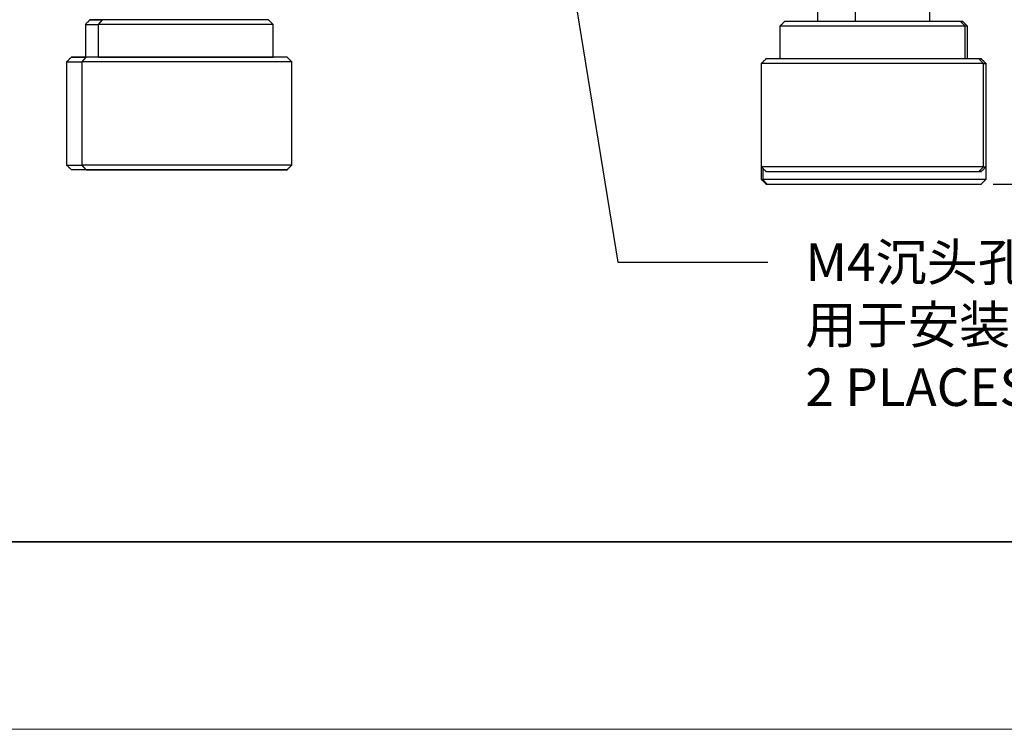
# Model space of a CAD drawing. Units: millimetres. Extents: x 11673 to 11970, y -7557 to -7347.
# Drawn here: x 11725 to 11777, y -7557 to -7519 of the extents above; entities that cross this region are included whole.
import ezdxf
from ezdxf import colors
from ezdxf.entities.mleader import LeaderData, LeaderLine
from ezdxf.math import Vec2, Vec3

# ---------------------------------------------------------------- set-up
doc = ezdxf.new("R2010")
doc.units = ezdxf.units.MM
doc.header["$LTSCALE"] = 10
doc.header["$PDMODE"] = 34
doc.layers.add('1', color=255, linetype='Continuous')
doc.layers.add('6文字层', color=3, linetype='Continuous')
for name, color, linetype, lineweight in [('7标注层', 4, 'Continuous', 5), ('粗实线层', 7, 'Continuous', 35), ('细实线层', 7, 'Continuous', 18)]:
    doc.layers.add(name, color=color, linetype=linetype, lineweight=lineweight)
doc.styles.get("Standard").update_dxf_attribs({"font": 'simhei.ttf'})
doc.styles.add('TH-GBD2M', font='calibri.ttf', dxfattribs={"width": 0.8, "height": 2.5})
doc.dimstyles.new('ISO-25', dxfattribs={"dimtxt": 2.5, "dimasz": 2.5, "dimexe": 1.25, "dimexo": 0.625, "dimtad": 1, "dimtoh": 1, "dimtxsty": 'TH-GBD2M', "dimcen": 2.5, "dimadec": 0, "dimazin": 0, "dimtfac": 1, "dimtmove": 0, "dimatfit": 3, "dimfxl": 1, "dimarcsym": 0})

# ---------------------------------------------------------------- blocks, each defined once
blk = doc.blocks.new('*X10')
at = {"layer": '粗实线层'}
blk.add_line((-138.5, -95), (138.5, -95), dxfattribs=at)
at = {"layer": '细实线层'}
blk.add_line((-148.5, -105), (148.5, -105), dxfattribs=at)
blk = doc.blocks.new('*D63')
at = {"layer": '7标注层', "color": 0, "lineweight": -2, "transparency": 16777216}
for p, q in [((11770.409, -7477.719), (11789.602, -7477.719)), ((11788.352, -7524.953), (11788.352, -7480.219)), ((11776.509, -7527.453), (11789.602, -7527.453))]:
    blk.add_line(p, q, dxfattribs=at)
at = {"layer": '7标注层', "color": 0, "transparency": 16777216}
for points in [[(11787.936, -7480.219), (11788.769, -7480.219), (11788.352, -7477.719)], [(11787.936, -7524.953), (11788.769, -7524.953), (11788.352, -7527.453)]]:
    blk.add_solid(points, dxfattribs=at)
at = {"layer": 'Defpoints', "color": 0, "transparency": 16777216}
for p in [(11769.784, -7477.719), (11788.352, -7477.719), (11775.884, -7527.453)]:
    blk.add_point(p, dxfattribs=at)
at = {"layer": '7标注层', "color": 0, "transparency": 16777216, "insert": (11786.186, -7502.586), "char_height": 2.5, "attachment_point": 5, "rotation": 90, "style": 'TH-GBD2M'}
blk.add_mtext('49,73', dxfattribs=at)

msp = doc.modelspace()

# ---------------------------------------------------------------- linework, layer by layer
at = {"layer": '1', "linetype": 'Continuous', "lineweight": -3}
for p, q in [((11767.134, -7515.619), (11767.134, -7518.781)), ((11769.142, -7515.619), (11769.142, -7518.781)), ((11773.134, -7518.781), (11773.134, -7515.619)), ((11728.134, -7518.939), (11728.134, -7520.689)), ((11728.134, -7518.939), (11728.827, -7518.939)), ((11728.134, -7518.939), (11728.827, -7518.939)), ((11728.384, -7518.689), (11729.042, -7518.689)), ((11728.827, -7518.939), (11729.042, -7518.689)), ((11728.827, -7518.939), (11729.042, -7518.689)), ((11728.827, -7520.689), (11728.827, -7518.939)), ((11738.134, -7518.939), (11728.827, -7518.939)), ((11728.827, -7520.689), (11728.827, -7518.939)), ((11738.134, -7518.939), (11728.827, -7518.939)), ((11737.884, -7518.689), (11729.042, -7518.689)), ((11738.134, -7520.689), (11738.134, -7518.939)), ((11765.134, -7519.031), (11765.134, -7520.781)), ((11775.009, -7519.031), (11765.134, -7519.031)), ((11775.009, -7519.031), (11765.134, -7519.031)), ((11774.765, -7518.781), (11765.393, -7518.781)), ((11775.009, -7519.031), (11774.765, -7518.781)), ((11774.765, -7518.781), (11774.884, -7518.781)), ((11775.009, -7519.031), (11774.765, -7518.781)), ((11775.009, -7520.781), (11775.009, -7519.031)), ((11775.134, -7519.031), (11775.009, -7519.031)), ((11775.009, -7520.781), (11775.009, -7519.031)), ((11775.134, -7519.031), (11775.009, -7519.031)), ((11775.134, -7520.781), (11775.134, -7519.031)), ((11727.134, -7520.939), (11727.134, -7526.439)), ((11727.134, -7520.939), (11727.966, -7520.939)), ((11727.134, -7520.939), (11727.966, -7520.939)), ((11727.384, -7520.689), (11728.181, -7520.689)), ((11727.966, -7520.939), (11728.181, -7520.689)), ((11727.966, -7520.939), (11728.181, -7520.689)), ((11739.134, -7520.939), (11727.966, -7520.939)), ((11727.966, -7526.439), (11727.966, -7520.939)), ((11739.134, -7520.939), (11727.966, -7520.939)), ((11727.966, -7526.439), (11727.966, -7520.939)), ((11728.827, -7520.689), (11728.181, -7520.689)), ((11738.884, -7520.689), (11728.181, -7520.689)), ((11728.827, -7520.689), (11738.134, -7520.689)), ((11739.134, -7526.439), (11739.134, -7520.939)), ((11764.134, -7521.031), (11764.134, -7526.531)), ((11775.984, -7521.031), (11764.134, -7521.031)), ((11775.984, -7521.031), (11764.134, -7521.031)), ((11775.74, -7520.781), (11764.384, -7520.781)), ((11775.984, -7521.031), (11775.74, -7520.781)), ((11775.884, -7520.781), (11775.74, -7520.781)), ((11775.984, -7521.031), (11775.74, -7520.781)), ((11775.984, -7521.031), (11776.134, -7521.031)), ((11775.984, -7526.531), (11775.984, -7521.031)), ((11775.984, -7521.031), (11776.134, -7521.031)), ((11775.984, -7526.531), (11775.984, -7521.031)), ((11776.134, -7526.531), (11776.134, -7521.031)), ((11727.134, -7526.439), (11727.966, -7526.439)), ((11727.134, -7526.439), (11727.966, -7526.439)), ((11728.181, -7526.689), (11727.966, -7526.439)), ((11739.134, -7526.439), (11727.966, -7526.439)), ((11739.134, -7526.439), (11727.966, -7526.439)), ((11728.181, -7526.689), (11727.966, -7526.439)), ((11728.181, -7526.689), (11727.384, -7526.689)), ((11728.181, -7526.689), (11738.884, -7526.689)), ((11764.134, -7526.531), (11764.134, -7527.203)), ((11775.984, -7526.531), (11764.134, -7526.531)), ((11775.984, -7526.531), (11764.134, -7526.531)), ((11764.22, -7526.606), (11764.22, -7527.203)), ((11764.22, -7526.606), (11764.22, -7527.203)), ((11764.395, -7526.781), (11775.74, -7526.781)), ((11775.74, -7526.781), (11775.984, -7526.531)), ((11775.74, -7526.781), (11775.984, -7526.531)), ((11775.884, -7526.781), (11775.74, -7526.781)), ((11775.984, -7526.531), (11776.134, -7526.531)), ((11775.984, -7526.531), (11776.134, -7526.531)), ((11776.134, -7527.203), (11776.134, -7526.531)), ((11764.134, -7527.203), (11764.22, -7527.203)), ((11764.134, -7527.203), (11764.22, -7527.203)), ((11776.134, -7527.203), (11764.22, -7527.203)), ((11764.22, -7527.203), (11764.467, -7527.453)), ((11764.22, -7527.203), (11764.467, -7527.453)), ((11776.134, -7527.203), (11764.22, -7527.203)), ((11764.467, -7527.453), (11764.384, -7527.453)), ((11764.467, -7527.453), (11775.884, -7527.453))]:
    msp.add_line(p, q, dxfattribs=at)
for points, degree in [([(11728.385, -7518.689), (11728.135, -7518.939)], 1), ([(11738.133, -7518.939), (11737.883, -7518.689)], 1), ([(11765.393, -7518.781), (11765.143, -7519.031)], 1), ([(11774.884, -7518.781), (11774.884, -7518.781), (11774.841, -7518.781), (11774.765, -7518.781)], 3), ([(11775.125, -7519.031), (11774.875, -7518.781)], 1), ([(11727.385, -7520.689), (11727.135, -7520.939)], 1), ([(11739.133, -7520.939), (11738.883, -7520.689)], 1), ([(11764.395, -7520.781), (11764.145, -7521.031)], 1), ([(11776.123, -7521.031), (11775.873, -7520.781)], 1), ([(11727.135, -7526.439), (11727.385, -7526.689)], 1), ([(11738.883, -7526.689), (11739.133, -7526.439)], 1), ([(11764.145, -7526.531), (11764.395, -7526.781)], 1), ([(11775.873, -7526.781), (11776.123, -7526.531)], 1), ([(11764.157, -7527.203), (11764.406, -7527.453)], 1), ([(11764.384, -7527.453), (11764.384, -7527.453), (11764.413, -7527.453), (11764.467, -7527.453)], 3), ([(11775.862, -7527.453), (11776.111, -7527.203)], 1)]:
    msp.add_open_spline(points, degree=degree, dxfattribs=at)
for points, knots in [([(11729.042, -7518.689), (11728.758, -7518.689), (11728.539, -7518.689), (11728.404, -7518.689), (11728.384, -7518.689), (11728.384, -7518.689)], [0, 0, 0, 0, 0.72156, 0.72156, 1, 1, 1, 1]), ([(11737.884, -7518.689), (11737.884, -7518.689), (11737.882, -7518.689), (11737.864, -7518.689), (11737.815, -7518.689), (11737.651, -7518.689), (11737.536, -7518.689), (11737.249, -7518.689), (11737.076, -7518.689), (11736.497, -7518.689), (11736.029, -7518.689), (11735.064, -7518.689), (11734.492, -7518.689), (11733.56, -7518.689), (11733.238, -7518.689), (11732.59, -7518.689), (11732.264, -7518.689), (11731.629, -7518.689), (11731.32, -7518.689), (11730.739, -7518.689), (11730.466, -7518.689), (11729.721, -7518.689), (11729.327, -7518.689), (11729.042, -7518.689)], [0, 0, 0, 0, 0.017255, 0.017255, 0.092851, 0.092851, 0.168446, 0.168446, 0.244042, 0.244042, 0.395234, 0.395234, 0.546425, 0.546425, 0.622021, 0.622021, 0.697617, 0.697617, 0.773213, 0.773213, 0.848808, 0.848808, 1, 1, 1, 1]), ([(11774.765, -7518.781), (11774.641, -7518.781), (11774.407, -7518.781), (11773.874, -7518.781), (11773.666, -7518.781), (11773.199, -7518.781), (11772.94, -7518.781), (11772.385, -7518.781), (11772.089, -7518.781), (11771.481, -7518.781), (11771.168, -7518.781), (11770.236, -7518.781), (11769.625, -7518.781), (11768.533, -7518.781), (11767.967, -7518.781), (11767.189, -7518.781), (11766.942, -7518.781), (11766.491, -7518.781), (11766.288, -7518.781), (11765.938, -7518.781), (11765.793, -7518.781), (11765.567, -7518.781), (11765.487, -7518.781), (11765.402, -7518.781), (11765.385, -7518.781), (11765.385, -7518.781)], [0, 0, 0, 0, 0.135336, 0.135336, 0.203004, 0.203004, 0.270672, 0.270672, 0.338339, 0.338339, 0.406007, 0.406007, 0.541343, 0.541343, 0.676679, 0.676679, 0.744347, 0.744347, 0.812015, 0.812015, 0.879683, 0.879683, 0.947351, 0.947351, 1, 1, 1, 1]), ([(11728.181, -7520.689), (11728.009, -7520.689), (11727.856, -7520.689), (11727.608, -7520.689), (11727.513, -7520.689), (11727.408, -7520.689), (11727.384, -7520.689), (11727.384, -7520.689)], [0, 0, 0, 0, 0.360812, 0.360812, 0.721625, 0.721625, 1, 1, 1, 1]), ([(11738.884, -7520.689), (11738.884, -7520.689), (11738.882, -7520.689), (11738.86, -7520.689), (11738.801, -7520.689), (11738.602, -7520.689), (11738.463, -7520.689), (11738.115, -7520.689), (11737.906, -7520.689), (11737.439, -7520.689), (11737.18, -7520.689), (11736.634, -7520.689), (11736.346, -7520.689), (11735.763, -7520.689), (11735.444, -7520.689), (11734.764, -7520.689), (11734.402, -7520.689), (11733.65, -7520.689), (11733.26, -7520.689), (11732.476, -7520.689), (11732.081, -7520.689), (11731.312, -7520.689), (11730.938, -7520.689), (11730.234, -7520.689), (11729.904, -7520.689), (11729.303, -7520.689), (11729.032, -7520.689), (11728.557, -7520.689), (11728.353, -7520.689), (11728.181, -7520.689)], [0, 0, 0, 0, 0.017346, 0.017346, 0.092935, 0.092935, 0.168523, 0.168523, 0.244112, 0.244112, 0.319701, 0.319701, 0.39529, 0.39529, 0.470878, 0.470878, 0.546467, 0.546467, 0.622056, 0.622056, 0.697645, 0.697645, 0.773234, 0.773234, 0.848822, 0.848822, 0.924411, 0.924411, 1, 1, 1, 1]), ([(11775.74, -7520.781), (11775.665, -7520.781), (11775.558, -7520.781), (11775.271, -7520.781), (11775.092, -7520.781), (11774.661, -7520.781), (11774.41, -7520.781), (11773.845, -7520.781), (11773.531, -7520.781), (11772.859, -7520.781), (11772.501, -7520.781), (11771.764, -7520.781), (11771.386, -7520.781), (11770.634, -7520.781), (11770.26, -7520.781), (11769.536, -7520.781), (11769.187, -7520.781), (11768.526, -7520.781), (11768.19, -7520.781), (11767.525, -7520.781), (11767.197, -7520.781), (11766.569, -7520.781), (11766.27, -7520.781), (11765.724, -7520.781), (11765.478, -7520.781), (11765.055, -7520.781), (11764.879, -7520.781), (11764.606, -7520.781), (11764.509, -7520.781), (11764.424, -7520.781), (11764.405, -7520.781), (11764.395, -7520.781)], [0, 0, 0, 0, 0.069117, 0.069117, 0.138234, 0.138234, 0.207351, 0.207351, 0.276467, 0.276467, 0.345584, 0.345584, 0.414701, 0.414701, 0.483818, 0.483818, 0.552935, 0.552935, 0.622052, 0.622052, 0.691169, 0.691169, 0.760285, 0.760285, 0.829402, 0.829402, 0.898519, 0.898519, 0.967636, 0.967636, 1, 1, 1, 1]), ([(11775.74, -7520.781), (11775.816, -7520.781), (11775.864, -7520.781), (11775.883, -7520.781), (11775.884, -7520.781), (11775.884, -7520.781)], [0, 0, 0, 0, 0.820443, 0.820443, 1, 1, 1, 1]), ([(11728.181, -7526.689), (11728.009, -7526.689), (11727.856, -7526.689), (11727.608, -7526.689), (11727.513, -7526.689), (11727.408, -7526.689), (11727.384, -7526.689), (11727.384, -7526.689)], [0, 0, 0, 0, 0.360898, 0.360898, 0.721796, 0.721796, 1, 1, 1, 1]), ([(11738.884, -7526.689), (11738.884, -7526.689), (11738.882, -7526.689), (11738.86, -7526.689), (11738.801, -7526.689), (11738.602, -7526.689), (11738.463, -7526.689), (11738.115, -7526.689), (11737.906, -7526.689), (11737.439, -7526.689), (11737.18, -7526.689), (11736.634, -7526.689), (11736.346, -7526.689), (11735.763, -7526.689), (11735.444, -7526.689), (11734.764, -7526.689), (11734.402, -7526.689), (11733.65, -7526.689), (11733.26, -7526.689), (11732.476, -7526.689), (11732.081, -7526.689), (11731.312, -7526.689), (11730.938, -7526.689), (11730.234, -7526.689), (11729.904, -7526.689), (11729.303, -7526.689), (11729.032, -7526.689), (11728.557, -7526.689), (11728.353, -7526.689), (11728.181, -7526.689)], [0, 0, 0, 0, 0.017348, 0.017348, 0.092937, 0.092937, 0.168525, 0.168525, 0.244114, 0.244114, 0.319703, 0.319703, 0.395291, 0.395291, 0.47088, 0.47088, 0.546468, 0.546468, 0.622057, 0.622057, 0.697646, 0.697646, 0.773234, 0.773234, 0.848823, 0.848823, 0.924411, 0.924411, 1, 1, 1, 1]), ([(11764.384, -7526.781), (11764.384, -7526.781), (11764.406, -7526.781), (11764.509, -7526.781), (11764.606, -7526.781), (11764.879, -7526.781), (11765.055, -7526.781), (11765.478, -7526.781), (11765.724, -7526.781), (11766.27, -7526.781), (11766.569, -7526.781), (11767.197, -7526.781), (11767.525, -7526.781), (11768.19, -7526.781), (11768.526, -7526.781), (11769.187, -7526.781), (11769.536, -7526.781), (11770.26, -7526.781), (11770.634, -7526.781), (11771.386, -7526.781), (11771.764, -7526.781), (11772.501, -7526.781), (11772.859, -7526.781), (11773.531, -7526.781), (11773.845, -7526.781), (11774.41, -7526.781), (11774.661, -7526.781), (11775.092, -7526.781), (11775.271, -7526.781), (11775.558, -7526.781), (11775.665, -7526.781), (11775.74, -7526.781)], [0, 0, 0, 0, 0.0528, 0.0528, 0.120457, 0.120457, 0.188114, 0.188114, 0.255771, 0.255771, 0.323429, 0.323429, 0.391086, 0.391086, 0.458743, 0.458743, 0.5264, 0.5264, 0.594057, 0.594057, 0.661714, 0.661714, 0.729371, 0.729371, 0.797029, 0.797029, 0.864686, 0.864686, 0.932343, 0.932343, 1, 1, 1, 1]), ([(11775.74, -7526.781), (11775.816, -7526.781), (11775.864, -7526.781), (11775.883, -7526.781), (11775.884, -7526.781), (11775.884, -7526.781)], [0, 0, 0, 0, 0.820443, 0.820443, 1, 1, 1, 1]), ([(11764.467, -7527.453), (11764.524, -7527.453), (11764.613, -7527.453), (11764.863, -7527.453), (11765.025, -7527.453), (11765.42, -7527.453), (11765.655, -7527.453), (11766.19, -7527.453), (11766.49, -7527.453), (11767.138, -7527.453), (11767.486, -7527.453), (11768.207, -7527.453), (11768.579, -7527.453), (11769.324, -7527.453), (11769.697, -7527.453), (11770.421, -7527.453), (11770.772, -7527.453), (11771.44, -7527.453), (11771.781, -7527.453), (11772.461, -7527.453), (11772.799, -7527.453), (11773.449, -7527.453), (11773.761, -7527.453), (11774.336, -7527.453), (11774.6, -7527.453), (11775.058, -7527.453), (11775.253, -7527.453), (11775.566, -7527.453), (11775.683, -7527.453), (11775.839, -7527.453), (11775.879, -7527.453), (11775.884, -7527.453), (11775.884, -7527.453), (11775.884, -7527.453)], [0, 0, 0, 0, 0.066372, 0.066372, 0.132743, 0.132743, 0.199115, 0.199115, 0.265487, 0.265487, 0.331858, 0.331858, 0.39823, 0.39823, 0.464601, 0.464601, 0.530973, 0.530973, 0.597345, 0.597345, 0.663716, 0.663716, 0.730088, 0.730088, 0.79646, 0.79646, 0.862831, 0.862831, 0.929203, 0.929203, 0.995575, 0.995575, 1, 1, 1, 1])]:
    msp.add_open_spline(points, degree=3, knots=knots, dxfattribs=at)
at = {"layer": '6文字层', "color": 0}
msp.add_line((11819.887, -7546.522), (11699.887, -7546.522), dxfattribs=at)

# ---------------------------------------------------------------- block references
at = {"layer": '粗实线层'}
msp.add_blockref('*X10', (11821.387, -7451.522), dxfattribs=at)

# ---------------------------------------------------------------- dimensions: what is measured, and where the dimension line sits
at = {"layer": '7标注层'}
dim = msp.add_linear_dim(base=(11788.352, -7477.719), p1=(11775.884, -7527.453), p2=(11769.784, -7477.719), angle=90, dimstyle='ISO-25', dxfattribs=at)
dim.commit()
dim.dimension.update_dxf_attribs({"geometry": '*D63', "text_midpoint": (11786.186, -7502.586)})

# ---------------------------------------------------------------- leaders
ml = msp.add_multileader_mtext('Standard', dxfattribs=at)
ml.set_content('M4沉头孔带M6螺纹\\P用于安装固定镜架\\P2 PLACES', color=256)
ml.set_leader_properties()
ml.build(insert=Vec2(0, 0))
ctx = ml.context
ctx.base_point, ctx.char_height, ctx.plane_origin = Vec3(11764.498, -7531.62), 2, Vec3(11752.256, -7505.41)
notes = []
notes.append((ctx, [(0, (1, 1, 0), (11756.498, -7531.62), (1, 0), 8, [(0, [(11752.256, -7505.41)], 0, [])])]))
ctx.mtext.insert, ctx.mtext.flow_direction = Vec3(11766.498, -7530.615), 5
for ctx, leaders in notes:
    for number, flags, end, landing, length, lines in leaders:
        leader = LeaderData()
        leader.index, (leader.has_last_leader_line, leader.has_dogleg_vector, leader.attachment_direction) = number, flags
        leader.last_leader_point, leader.dogleg_vector, leader.dogleg_length = Vec3(end), Vec3(landing), length
        for number, points, colour, breaks in lines:
            line = LeaderLine()
            line.index, line.vertices, line.color, line.breaks = number, Vec3.list(points), colors.encode_raw_color(colour), breaks
            leader.lines.append(line)
        ctx.leaders.append(leader)

doc.saveas('drawing.dxf')
